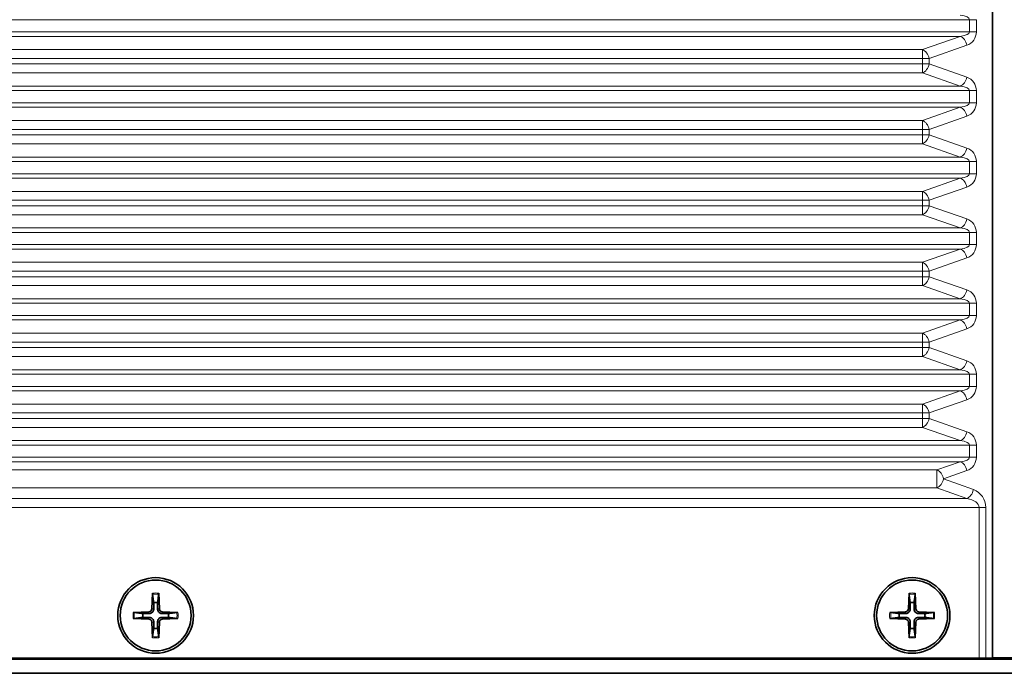
# Model space of a CAD drawing. Units: millimetres. Extents: x -3958 to 3360, y 0 to 2376.
# Drawn here: x 2730 to 2834, y 1723 to 1792 of the extents above; entities that cross this region are included whole.
import ezdxf

# ---------------------------------------------------------------- set-up
doc = ezdxf.new("R2010")
doc.units = ezdxf.units.MM
doc.header["$LTSCALE"] = 8
doc.layers.add('Visibile (ISO)', color=7, linetype='Continuous', lineweight=35)
doc.layers.add('Visibile sottile (ISO)', color=7, linetype='Continuous', lineweight=18)

msp = doc.modelspace()

# ---------------------------------------------------------------- linework, layer by layer
at = {"layer": 'Visibile (ISO)'}
for p, q in [((2832.732, 1858.377), (2832.732, 1724.656)), ((2743.905, 1731.495), (2743.838, 1729.838)), ((2744.558, 1731.495), (2744.626, 1729.838)), ((2823.905, 1731.495), (2823.838, 1729.838)), ((2824.558, 1731.495), (2824.626, 1729.838)), ((2741.873, 1729.462), (2743.53, 1729.53)), ((2746.591, 1729.462), (2744.934, 1729.53)), ((2821.873, 1729.462), (2823.53, 1729.53)), ((2826.591, 1729.462), (2824.934, 1729.53)), ((2741.873, 1728.809), (2743.53, 1728.742)), ((2746.591, 1728.809), (2744.934, 1728.742)), ((2821.873, 1728.809), (2823.53, 1728.742)), ((2826.591, 1728.809), (2824.934, 1728.742)), ((2743.905, 1726.777), (2743.838, 1728.434)), ((2744.558, 1726.777), (2744.626, 1728.434)), ((2823.905, 1726.777), (2823.838, 1728.434)), ((2824.558, 1726.777), (2824.626, 1728.434)), ((2627.232, 1724.517), (3101.232, 1724.517)), ((3101.232, 1724.517), (2627.232, 1724.517)), ((2831.317, 1724.622), (2627.336, 1724.621)), ((2832.025, 1724.632), (2832.732, 1724.656)), ((2895.732, 1724.656), (2832.732, 1724.656)), ((3099.732, 1723.017), (2628.732, 1723.017))]:
    msp.add_line(p, q, dxfattribs=at)
for centre, radius in [((2744.232, 1729.136), 4), ((2744.232, 1729.136), 3.75), ((2824.232, 1729.136), 4), ((2824.232, 1729.136), 3.75)]:
    msp.add_circle(centre, radius, dxfattribs=at)
for centre, radius, start, end in [((2743.517, 1729.851), 0.321, 272.33179, 357.66821), ((2744.232, 1729.136), 1.366, 81.42572, 98.57428), ((2744.947, 1729.851), 0.321, 182.33179, 267.66821), ((2823.517, 1729.851), 0.321, 272.33179, 357.66821), ((2824.232, 1729.136), 1.366, 81.42572, 98.57428), ((2824.947, 1729.851), 0.321, 182.33179, 267.66821), ((2744.232, 1729.136), 1.366, 171.42572, 188.57428), ((2743.517, 1728.421), 0.321, 2.33179, 87.66821), ((2744.947, 1728.421), 0.321, 92.33179, 177.66821), ((2744.232, 1729.136), 1.366, 351.42572, 8.57428), ((2824.232, 1729.136), 1.366, 171.42572, 188.57428), ((2823.517, 1728.421), 0.321, 2.33179, 87.66821), ((2824.947, 1728.421), 0.321, 92.33179, 177.66821), ((2824.232, 1729.136), 1.366, 351.42572, 8.57428), ((2744.232, 1729.136), 1.366, 261.42572, 278.57428), ((2824.232, 1729.136), 1.366, 261.42572, 278.57428)]:
    msp.add_arc(centre, radius, start, end, dxfattribs=at)
msp.add_ellipse((2831.317, 1724.656), major_axis=(1, 0), ratio=0.0349208, start_param=4.712389, end_param=5.4977871, dxfattribs=at)
for points, knots in [([(2743.907, 1731.376), (2743.906, 1731.382), (2743.905, 1731.391), (2743.904, 1731.412), (2743.904, 1731.428), (2743.904, 1731.459), (2743.904, 1731.478), (2743.905, 1731.495)], [0.045256175, 0.045256175, 0.045256175, 0.045256175, 0.049220648, 0.049220648, 0.054133714, 0.054133714, 0.059116661, 0.059116661, 0.059116661, 0.059116661]), ([(2744.558, 1731.495), (2744.559, 1731.478), (2744.559, 1731.459), (2744.56, 1731.428), (2744.559, 1731.412), (2744.558, 1731.391), (2744.558, 1731.382), (2744.557, 1731.376)], [0.019828007, 0.019828007, 0.019828007, 0.019828007, 0.024810953, 0.024810953, 0.02972402, 0.02972402, 0.033688492, 0.033688492, 0.033688492, 0.033688492]), ([(2823.907, 1731.376), (2823.906, 1731.382), (2823.905, 1731.391), (2823.904, 1731.412), (2823.904, 1731.428), (2823.904, 1731.459), (2823.904, 1731.478), (2823.905, 1731.495)], [0.045256175, 0.045256175, 0.045256175, 0.045256175, 0.049220648, 0.049220648, 0.054133714, 0.054133714, 0.059116661, 0.059116661, 0.059116661, 0.059116661]), ([(2824.558, 1731.495), (2824.559, 1731.478), (2824.559, 1731.459), (2824.56, 1731.428), (2824.559, 1731.412), (2824.558, 1731.391), (2824.558, 1731.382), (2824.557, 1731.376)], [0.019828007, 0.019828007, 0.019828007, 0.019828007, 0.024810953, 0.024810953, 0.02972402, 0.02972402, 0.033688492, 0.033688492, 0.033688492, 0.033688492]), ([(2744.031, 1729.83), (2744.031, 1729.781), (2744.024, 1729.732), (2744.001, 1729.652), (2743.986, 1729.614), (2743.944, 1729.541), (2743.917, 1729.507), (2743.86, 1729.45), (2743.826, 1729.424), (2743.754, 1729.382), (2743.715, 1729.366), (2743.635, 1729.343), (2743.586, 1729.336), (2743.538, 1729.336)], [0.228328932, 0.228328932, 0.228328932, 0.228328932, 0.243400502, 0.243400502, 0.255461643, 0.255461643, 0.267522783, 0.267522783, 0.279583924, 0.279583924, 0.291645064, 0.291645064, 0.306716635, 0.306716635, 0.306716635, 0.306716635]), ([(2744.926, 1729.336), (2744.877, 1729.336), (2744.828, 1729.343), (2744.748, 1729.366), (2744.71, 1729.382), (2744.637, 1729.424), (2744.603, 1729.45), (2744.546, 1729.507), (2744.52, 1729.541), (2744.478, 1729.614), (2744.462, 1729.652), (2744.439, 1729.732), (2744.432, 1729.781), (2744.432, 1729.83)], [0.228328932, 0.228328932, 0.228328932, 0.228328932, 0.243400502, 0.243400502, 0.255461643, 0.255461643, 0.267522783, 0.267522783, 0.279583924, 0.279583924, 0.291645064, 0.291645064, 0.306716635, 0.306716635, 0.306716635, 0.306716635]), ([(2824.031, 1729.83), (2824.031, 1729.781), (2824.024, 1729.732), (2824.001, 1729.652), (2823.986, 1729.614), (2823.944, 1729.541), (2823.917, 1729.507), (2823.86, 1729.45), (2823.826, 1729.424), (2823.754, 1729.382), (2823.715, 1729.366), (2823.635, 1729.343), (2823.586, 1729.336), (2823.538, 1729.336)], [0.228328932, 0.228328932, 0.228328932, 0.228328932, 0.243400502, 0.243400502, 0.255461643, 0.255461643, 0.267522783, 0.267522783, 0.279583924, 0.279583924, 0.291645064, 0.291645064, 0.306716635, 0.306716635, 0.306716635, 0.306716635]), ([(2824.926, 1729.336), (2824.877, 1729.336), (2824.828, 1729.343), (2824.748, 1729.366), (2824.71, 1729.382), (2824.637, 1729.424), (2824.603, 1729.45), (2824.546, 1729.507), (2824.52, 1729.541), (2824.478, 1729.614), (2824.462, 1729.652), (2824.439, 1729.732), (2824.432, 1729.781), (2824.432, 1729.83)], [0.228328932, 0.228328932, 0.228328932, 0.228328932, 0.243400502, 0.243400502, 0.255461643, 0.255461643, 0.267522783, 0.267522783, 0.279583924, 0.279583924, 0.291645064, 0.291645064, 0.306716635, 0.306716635, 0.306716635, 0.306716635]), ([(2741.873, 1729.462), (2741.889, 1729.463), (2741.909, 1729.463), (2741.939, 1729.464), (2741.956, 1729.463), (2741.976, 1729.462), (2741.985, 1729.462), (2741.992, 1729.461)], [0.019828007, 0.019828007, 0.019828007, 0.019828007, 0.024810953, 0.024810953, 0.02972402, 0.02972402, 0.033688492, 0.033688492, 0.033688492, 0.033688492]), ([(2741.992, 1728.811), (2741.985, 1728.81), (2741.976, 1728.809), (2741.956, 1728.808), (2741.939, 1728.808), (2741.909, 1728.808), (2741.889, 1728.808), (2741.873, 1728.809)], [0.045256175, 0.045256175, 0.045256175, 0.045256175, 0.049220648, 0.049220648, 0.054133714, 0.054133714, 0.059116661, 0.059116661, 0.059116661, 0.059116661]), ([(2743.538, 1728.935), (2743.586, 1728.936), (2743.635, 1728.928), (2743.715, 1728.905), (2743.754, 1728.89), (2743.826, 1728.848), (2743.86, 1728.821), (2743.917, 1728.764), (2743.944, 1728.73), (2743.986, 1728.658), (2744.001, 1728.619), (2744.024, 1728.539), (2744.031, 1728.49), (2744.031, 1728.442)], [0.228328932, 0.228328932, 0.228328932, 0.228328932, 0.243400502, 0.243400502, 0.255461643, 0.255461643, 0.267522783, 0.267522783, 0.279583924, 0.279583924, 0.291645064, 0.291645064, 0.306716635, 0.306716635, 0.306716635, 0.306716635]), ([(2744.432, 1728.442), (2744.432, 1728.49), (2744.439, 1728.539), (2744.462, 1728.619), (2744.478, 1728.658), (2744.52, 1728.73), (2744.546, 1728.764), (2744.603, 1728.821), (2744.637, 1728.848), (2744.71, 1728.89), (2744.748, 1728.905), (2744.828, 1728.928), (2744.877, 1728.936), (2744.926, 1728.935)], [0.228328932, 0.228328932, 0.228328932, 0.228328932, 0.243400502, 0.243400502, 0.255461643, 0.255461643, 0.267522783, 0.267522783, 0.279583924, 0.279583924, 0.291645064, 0.291645064, 0.306716635, 0.306716635, 0.306716635, 0.306716635]), ([(2746.472, 1729.461), (2746.478, 1729.462), (2746.487, 1729.462), (2746.508, 1729.463), (2746.524, 1729.464), (2746.555, 1729.463), (2746.574, 1729.463), (2746.591, 1729.462)], [0.045256175, 0.045256175, 0.045256175, 0.045256175, 0.049220648, 0.049220648, 0.054133714, 0.054133714, 0.059116661, 0.059116661, 0.059116661, 0.059116661]), ([(2746.591, 1728.809), (2746.574, 1728.808), (2746.555, 1728.808), (2746.524, 1728.808), (2746.508, 1728.808), (2746.487, 1728.809), (2746.478, 1728.81), (2746.472, 1728.811)], [0.019828007, 0.019828007, 0.019828007, 0.019828007, 0.024810953, 0.024810953, 0.02972402, 0.02972402, 0.033688492, 0.033688492, 0.033688492, 0.033688492]), ([(2821.873, 1729.462), (2821.889, 1729.463), (2821.909, 1729.463), (2821.939, 1729.464), (2821.956, 1729.463), (2821.976, 1729.462), (2821.985, 1729.462), (2821.992, 1729.461)], [0.019828007, 0.019828007, 0.019828007, 0.019828007, 0.024810953, 0.024810953, 0.02972402, 0.02972402, 0.033688492, 0.033688492, 0.033688492, 0.033688492]), ([(2821.992, 1728.811), (2821.985, 1728.81), (2821.976, 1728.809), (2821.956, 1728.808), (2821.939, 1728.808), (2821.909, 1728.808), (2821.889, 1728.808), (2821.873, 1728.809)], [0.045256175, 0.045256175, 0.045256175, 0.045256175, 0.049220648, 0.049220648, 0.054133714, 0.054133714, 0.059116661, 0.059116661, 0.059116661, 0.059116661]), ([(2823.538, 1728.935), (2823.586, 1728.936), (2823.635, 1728.928), (2823.715, 1728.905), (2823.754, 1728.89), (2823.826, 1728.848), (2823.86, 1728.821), (2823.917, 1728.764), (2823.944, 1728.73), (2823.986, 1728.658), (2824.001, 1728.619), (2824.024, 1728.539), (2824.031, 1728.49), (2824.031, 1728.442)], [0.228328932, 0.228328932, 0.228328932, 0.228328932, 0.243400502, 0.243400502, 0.255461643, 0.255461643, 0.267522783, 0.267522783, 0.279583924, 0.279583924, 0.291645064, 0.291645064, 0.306716635, 0.306716635, 0.306716635, 0.306716635]), ([(2824.432, 1728.442), (2824.432, 1728.49), (2824.439, 1728.539), (2824.462, 1728.619), (2824.478, 1728.658), (2824.52, 1728.73), (2824.546, 1728.764), (2824.603, 1728.821), (2824.637, 1728.848), (2824.71, 1728.89), (2824.748, 1728.905), (2824.828, 1728.928), (2824.877, 1728.936), (2824.926, 1728.935)], [0.228328932, 0.228328932, 0.228328932, 0.228328932, 0.243400502, 0.243400502, 0.255461643, 0.255461643, 0.267522783, 0.267522783, 0.279583924, 0.279583924, 0.291645064, 0.291645064, 0.306716635, 0.306716635, 0.306716635, 0.306716635]), ([(2826.472, 1729.461), (2826.478, 1729.462), (2826.487, 1729.462), (2826.508, 1729.463), (2826.524, 1729.464), (2826.555, 1729.463), (2826.574, 1729.463), (2826.591, 1729.462)], [0.045256175, 0.045256175, 0.045256175, 0.045256175, 0.049220648, 0.049220648, 0.054133714, 0.054133714, 0.059116661, 0.059116661, 0.059116661, 0.059116661]), ([(2826.591, 1728.809), (2826.574, 1728.808), (2826.555, 1728.808), (2826.524, 1728.808), (2826.508, 1728.808), (2826.487, 1728.809), (2826.478, 1728.81), (2826.472, 1728.811)], [0.019828007, 0.019828007, 0.019828007, 0.019828007, 0.024810953, 0.024810953, 0.02972402, 0.02972402, 0.033688492, 0.033688492, 0.033688492, 0.033688492]), ([(2743.905, 1726.777), (2743.904, 1726.793), (2743.904, 1726.813), (2743.904, 1726.843), (2743.904, 1726.86), (2743.905, 1726.88), (2743.906, 1726.889), (2743.907, 1726.896)], [0.019828007, 0.019828007, 0.019828007, 0.019828007, 0.024810953, 0.024810953, 0.02972402, 0.02972402, 0.033688492, 0.033688492, 0.033688492, 0.033688492]), ([(2744.557, 1726.896), (2744.558, 1726.889), (2744.558, 1726.88), (2744.559, 1726.86), (2744.56, 1726.843), (2744.559, 1726.813), (2744.559, 1726.793), (2744.558, 1726.777)], [0.045256175, 0.045256175, 0.045256175, 0.045256175, 0.049220648, 0.049220648, 0.054133714, 0.054133714, 0.059116661, 0.059116661, 0.059116661, 0.059116661]), ([(2823.905, 1726.777), (2823.904, 1726.793), (2823.904, 1726.813), (2823.904, 1726.843), (2823.904, 1726.86), (2823.905, 1726.88), (2823.906, 1726.889), (2823.907, 1726.896)], [0.019828007, 0.019828007, 0.019828007, 0.019828007, 0.024810953, 0.024810953, 0.02972402, 0.02972402, 0.033688492, 0.033688492, 0.033688492, 0.033688492]), ([(2824.557, 1726.896), (2824.558, 1726.889), (2824.558, 1726.88), (2824.559, 1726.86), (2824.56, 1726.843), (2824.559, 1726.813), (2824.559, 1726.793), (2824.558, 1726.777)], [0.045256175, 0.045256175, 0.045256175, 0.045256175, 0.049220648, 0.049220648, 0.054133714, 0.054133714, 0.059116661, 0.059116661, 0.059116661, 0.059116661])]:
    msp.add_open_spline(points, degree=3, knots=knots, dxfattribs=at)
for points, weights in [([(2743.907, 1731.376), (2743.982, 1730.821), (2744.028, 1730.486)], [1.00201602837, 1.03324795184, 1]), ([(2744.435, 1730.486), (2744.481, 1730.821), (2744.557, 1731.376)], [1, 1.03324795315, 1.00201602845]), ([(2823.907, 1731.376), (2823.982, 1730.821), (2824.028, 1730.486)], [1.00201602837, 1.03324795184, 1]), ([(2824.435, 1730.486), (2824.481, 1730.821), (2824.557, 1731.376)], [1, 1.03324795315, 1.00201602845]), ([(2744.028, 1730.486), (2744.03, 1730.056), (2744.031, 1729.83)], [1, 1.37807048573, 1.70807025304]), ([(2744.432, 1729.83), (2744.433, 1730.056), (2744.435, 1730.486)], [1.70807025304, 1.37807048573, 1]), ([(2824.028, 1730.486), (2824.03, 1730.056), (2824.031, 1729.83)], [1, 1.37807048573, 1.70807025304]), ([(2824.432, 1729.83), (2824.433, 1730.056), (2824.435, 1730.486)], [1.70807025304, 1.37807048573, 1]), ([(2742.881, 1729.339), (2742.547, 1729.385), (2741.992, 1729.461)], [1, 1.03324765498, 1.00201601176]), ([(2741.992, 1728.811), (2742.547, 1728.886), (2742.881, 1728.932)], [1.00201600501, 1.0332475343, 1]), ([(2743.538, 1729.336), (2743.311, 1729.337), (2742.881, 1729.339)], [1.70807025304, 1.37807048573, 1]), ([(2742.881, 1728.932), (2743.311, 1728.934), (2743.538, 1728.935)], [1, 1.37807048573, 1.70807025304]), ([(2745.582, 1729.339), (2745.152, 1729.337), (2744.926, 1729.336)], [1, 1.37807048573, 1.70807025304]), ([(2744.926, 1728.935), (2745.152, 1728.934), (2745.582, 1728.932)], [1.70807025304, 1.37807048573, 1]), ([(2746.472, 1729.461), (2745.917, 1729.385), (2745.582, 1729.339)], [1.00201600502, 1.03324753438, 1]), ([(2745.582, 1728.932), (2745.917, 1728.886), (2746.472, 1728.811)], [1, 1.03324765432, 1.00201601173]), ([(2822.881, 1729.339), (2822.547, 1729.385), (2821.992, 1729.461)], [1, 1.03324765498, 1.00201601176]), ([(2821.992, 1728.811), (2822.547, 1728.886), (2822.881, 1728.932)], [1.00201600501, 1.0332475343, 1]), ([(2823.538, 1729.336), (2823.311, 1729.337), (2822.881, 1729.339)], [1.70807025304, 1.37807048573, 1]), ([(2822.881, 1728.932), (2823.311, 1728.934), (2823.538, 1728.935)], [1, 1.37807048573, 1.70807025304]), ([(2825.582, 1729.339), (2825.152, 1729.337), (2824.926, 1729.336)], [1, 1.37807048573, 1.70807025304]), ([(2824.926, 1728.935), (2825.152, 1728.934), (2825.582, 1728.932)], [1.70807025304, 1.37807048573, 1]), ([(2826.472, 1729.461), (2825.917, 1729.385), (2825.582, 1729.339)], [1.00201600502, 1.03324753438, 1]), ([(2825.582, 1728.932), (2825.917, 1728.886), (2826.472, 1728.811)], [1, 1.03324765432, 1.00201601173]), ([(2744.028, 1727.785), (2743.982, 1727.451), (2743.907, 1726.896)], [1, 1.03324795315, 1.00201602845]), ([(2744.031, 1728.442), (2744.03, 1728.215), (2744.028, 1727.785)], [1.70807025304, 1.37807048573, 1]), ([(2744.435, 1727.785), (2744.433, 1728.215), (2744.432, 1728.442)], [1, 1.37807048573, 1.70807025304]), ([(2744.557, 1726.896), (2744.481, 1727.451), (2744.435, 1727.785)], [1.00201602837, 1.03324795184, 1]), ([(2824.028, 1727.785), (2823.982, 1727.451), (2823.907, 1726.896)], [1, 1.03324795315, 1.00201602845]), ([(2824.031, 1728.442), (2824.03, 1728.215), (2824.028, 1727.785)], [1.70807025304, 1.37807048573, 1]), ([(2824.435, 1727.785), (2824.433, 1728.215), (2824.432, 1728.442)], [1, 1.37807048573, 1.70807025304]), ([(2824.557, 1726.896), (2824.481, 1727.451), (2824.435, 1727.785)], [1.00201602837, 1.03324795184, 1])]:
    msp.add_rational_spline(points, weights, degree=2, dxfattribs=at)
at = {"layer": 'Visibile sottile (ISO)'}
for p, q in [((2830.317, 1792.162), (2688.264, 1792.162)), ((2831.025, 1792.162), (2830.317, 1792.162)), ((2830.317, 1792.162), (2830.317, 1790.871)), ((2831.025, 1790.871), (2831.025, 1792.162)), ((2830.317, 1790.871), (2688.264, 1790.871)), ((2829.313, 1790.4), (2688.661, 1790.4)), ((2829.313, 1790.4), (2825.317, 1789.001)), ((2831.025, 1790.871), (2830.317, 1790.871)), ((2825.317, 1789.001), (2690.116, 1789.001)), ((2825.317, 1789.001), (2825.317, 1788.057)), ((2826.025, 1788.057), (2830.02, 1789.456)), ((2690.116, 1788.057), (2825.317, 1788.057)), ((2826.025, 1788.057), (2825.317, 1788.057)), ((2825.317, 1788.057), (2825.317, 1787.476)), ((2826.025, 1787.476), (2826.025, 1788.057)), ((2825.317, 1787.476), (2690.116, 1787.476)), ((2825.317, 1787.476), (2826.025, 1787.476)), ((2825.317, 1787.476), (2825.317, 1786.532)), ((2830.02, 1786.078), (2826.025, 1787.476)), ((2690.116, 1786.532), (2825.317, 1786.532)), ((2825.317, 1786.532), (2829.313, 1785.134)), ((2829.313, 1785.134), (2688.661, 1785.134)), ((2830.317, 1784.662), (2688.264, 1784.662)), ((2831.025, 1784.662), (2830.317, 1784.662)), ((2830.317, 1784.662), (2830.317, 1783.371)), ((2831.025, 1783.371), (2831.025, 1784.662)), ((2830.317, 1783.371), (2688.264, 1783.371)), ((2829.313, 1782.9), (2688.661, 1782.9)), ((2829.313, 1782.9), (2825.317, 1781.501)), ((2831.025, 1783.371), (2830.317, 1783.371)), ((2826.025, 1780.557), (2830.02, 1781.956)), ((2825.317, 1781.501), (2690.116, 1781.501)), ((2690.116, 1780.557), (2825.317, 1780.557)), ((2825.317, 1781.501), (2825.317, 1780.557)), ((2826.025, 1780.557), (2825.317, 1780.557)), ((2825.317, 1780.557), (2825.317, 1779.976)), ((2826.025, 1779.976), (2826.025, 1780.557)), ((2825.317, 1779.976), (2690.116, 1779.976)), ((2825.317, 1779.976), (2826.025, 1779.976)), ((2825.317, 1779.976), (2825.317, 1779.032)), ((2830.02, 1778.578), (2826.025, 1779.976)), ((2690.116, 1779.032), (2825.317, 1779.032)), ((2825.317, 1779.032), (2829.313, 1777.634)), ((2829.313, 1777.634), (2688.661, 1777.634)), ((2830.317, 1777.162), (2688.264, 1777.162)), ((2831.025, 1777.162), (2830.317, 1777.162)), ((2830.317, 1777.162), (2830.317, 1775.871)), ((2831.025, 1775.871), (2831.025, 1777.162)), ((2830.317, 1775.871), (2688.264, 1775.871)), ((2829.313, 1775.4), (2688.661, 1775.4)), ((2829.313, 1775.4), (2825.317, 1774.001)), ((2831.025, 1775.871), (2830.317, 1775.871)), ((2826.025, 1773.057), (2830.02, 1774.456)), ((2825.317, 1774.001), (2690.116, 1774.001)), ((2825.317, 1774.001), (2825.317, 1773.057)), ((2690.116, 1773.057), (2825.317, 1773.057)), ((2825.317, 1772.476), (2690.116, 1772.476)), ((2826.025, 1773.057), (2825.317, 1773.057)), ((2825.317, 1773.057), (2825.317, 1772.476)), ((2825.317, 1772.476), (2826.025, 1772.476)), ((2825.317, 1772.476), (2825.317, 1771.532)), ((2826.025, 1772.476), (2826.025, 1773.057)), ((2830.02, 1771.078), (2826.025, 1772.476)), ((2690.116, 1771.532), (2825.317, 1771.532)), ((2825.317, 1771.532), (2829.313, 1770.134)), ((2829.313, 1770.134), (2688.661, 1770.134)), ((2830.317, 1769.662), (2688.264, 1769.662)), ((2831.025, 1769.662), (2830.317, 1769.662)), ((2830.317, 1769.662), (2830.317, 1768.371)), ((2831.025, 1768.371), (2831.025, 1769.662)), ((2830.317, 1768.371), (2688.264, 1768.371)), ((2831.025, 1768.371), (2830.317, 1768.371)), ((2829.313, 1767.9), (2688.661, 1767.9)), ((2829.313, 1767.9), (2825.317, 1766.501)), ((2825.317, 1766.501), (2690.116, 1766.501)), ((2825.317, 1766.501), (2825.317, 1765.557)), ((2826.025, 1765.557), (2830.02, 1766.956)), ((2690.116, 1765.557), (2825.317, 1765.557)), ((2825.317, 1764.976), (2690.116, 1764.976)), ((2826.025, 1765.557), (2825.317, 1765.557)), ((2825.317, 1765.557), (2825.317, 1764.976)), ((2825.317, 1764.976), (2826.025, 1764.976)), ((2825.317, 1764.976), (2825.317, 1764.032)), ((2826.025, 1764.976), (2826.025, 1765.557)), ((2830.02, 1763.578), (2826.025, 1764.976)), ((2690.116, 1764.032), (2825.317, 1764.032)), ((2825.317, 1764.032), (2829.313, 1762.634)), ((2830.317, 1762.162), (2688.264, 1762.162)), ((2829.313, 1762.634), (2688.661, 1762.634)), ((2831.025, 1762.162), (2830.317, 1762.162)), ((2830.317, 1762.162), (2830.317, 1760.871)), ((2831.025, 1760.871), (2831.025, 1762.162)), ((2830.317, 1760.871), (2688.264, 1760.871)), ((2831.025, 1760.871), (2830.317, 1760.871)), ((2829.313, 1760.4), (2688.661, 1760.4)), ((2829.313, 1760.4), (2825.317, 1759.001)), ((2825.317, 1759.001), (2690.116, 1759.001)), ((2825.317, 1759.001), (2825.317, 1758.057)), ((2826.025, 1758.057), (2830.02, 1759.456)), ((2690.116, 1758.057), (2825.317, 1758.057)), ((2826.025, 1758.057), (2825.317, 1758.057)), ((2825.317, 1758.057), (2825.317, 1757.476)), ((2826.025, 1757.476), (2826.025, 1758.057)), ((2825.317, 1757.476), (2690.116, 1757.476)), ((2825.317, 1757.476), (2826.025, 1757.476)), ((2825.317, 1757.476), (2825.317, 1756.532)), ((2830.02, 1756.078), (2826.025, 1757.476)), ((2690.116, 1756.532), (2825.317, 1756.532)), ((2825.317, 1756.532), (2829.313, 1755.134)), ((2830.317, 1754.662), (2688.264, 1754.662)), ((2829.313, 1755.134), (2688.661, 1755.134)), ((2831.025, 1754.662), (2830.317, 1754.662)), ((2830.317, 1754.662), (2830.317, 1753.371)), ((2831.025, 1753.371), (2831.025, 1754.662)), ((2830.317, 1753.371), (2688.264, 1753.371)), ((2829.313, 1752.9), (2688.661, 1752.9)), ((2829.313, 1752.9), (2825.317, 1751.501)), ((2831.025, 1753.371), (2830.317, 1753.371)), ((2825.317, 1751.501), (2690.116, 1751.501)), ((2825.317, 1751.501), (2825.317, 1750.557)), ((2826.025, 1750.557), (2830.02, 1751.956)), ((2690.116, 1750.557), (2825.317, 1750.557)), ((2826.025, 1750.557), (2825.317, 1750.557)), ((2825.317, 1750.557), (2825.317, 1749.976)), ((2826.025, 1749.976), (2826.025, 1750.557)), ((2825.317, 1749.976), (2690.116, 1749.976)), ((2825.317, 1749.976), (2826.025, 1749.976)), ((2825.317, 1749.976), (2825.317, 1749.032)), ((2830.02, 1748.578), (2826.025, 1749.976)), ((2690.116, 1749.032), (2825.317, 1749.032)), ((2825.317, 1749.032), (2829.313, 1747.634)), ((2829.313, 1747.634), (2688.661, 1747.634)), ((2830.317, 1747.162), (2688.264, 1747.162)), ((2831.025, 1747.162), (2830.317, 1747.162)), ((2830.317, 1747.162), (2830.317, 1745.871)), ((2831.025, 1745.871), (2831.025, 1747.162)), ((2830.317, 1745.871), (2688.276, 1745.871)), ((2829.313, 1745.4), (2689.203, 1745.4)), ((2829.313, 1745.4), (2826.849, 1744.537)), ((2831.025, 1745.871), (2830.317, 1745.871)), ((2826.849, 1744.537), (2693.317, 1744.537)), ((2826.849, 1744.537), (2826.849, 1742.654)), ((2827.556, 1743.593), (2830.02, 1744.456)), ((2830.709, 1742.446), (2827.556, 1743.593)), ((2693.317, 1742.654), (2826.849, 1742.654)), ((2826.849, 1742.654), (2830.002, 1741.506)), ((2830.002, 1741.506), (2692.17, 1741.506)), ((2692.17, 1740.567), (2831.317, 1740.567)), ((2832.025, 1740.567), (2831.317, 1740.567)), ((2831.317, 1740.567), (2831.317, 1724.622)), ((2832.025, 1724.632), (2832.025, 1740.567)), ((2743.53, 1729.53), (2743.538, 1729.336)), ((2743.838, 1729.838), (2744.031, 1729.83)), ((2744.626, 1729.838), (2744.432, 1729.83)), ((2744.934, 1729.53), (2744.926, 1729.336)), ((2823.53, 1729.53), (2823.538, 1729.336)), ((2823.838, 1729.838), (2824.031, 1729.83)), ((2824.626, 1729.838), (2824.432, 1729.83)), ((2824.934, 1729.53), (2824.926, 1729.336)), ((2743.53, 1728.742), (2743.538, 1728.935)), ((2744.934, 1728.742), (2744.926, 1728.935)), ((2823.53, 1728.742), (2823.538, 1728.935)), ((2824.934, 1728.742), (2824.926, 1728.935)), ((2743.838, 1728.434), (2744.031, 1728.442)), ((2744.626, 1728.434), (2744.432, 1728.442)), ((2823.838, 1728.434), (2824.031, 1728.442)), ((2824.626, 1728.434), (2824.432, 1728.442))]:
    msp.add_line(p, q, dxfattribs=at)
for centre, radius, start, end in [((2829.525, 1790.871), 1.5, 289.29005, 0), ((2829.525, 1784.662), 1.5, 0, 70.70996), ((2829.525, 1783.371), 1.5, 289.29005, 0), ((2829.525, 1777.162), 1.5, 0, 70.70996), ((2829.525, 1775.871), 1.5, 289.29005, 0), ((2829.525, 1769.662), 1.5, 0, 70.70996), ((2829.525, 1768.371), 1.5, 289.29005, 0), ((2829.525, 1762.162), 1.5, 0, 70.70996), ((2829.525, 1760.871), 1.5, 289.29005, 0), ((2829.525, 1754.662), 1.5, 0, 70.70996), ((2829.525, 1753.371), 1.5, 289.29005, 0), ((2829.525, 1747.162), 1.5, 0, 70.70996), ((2829.525, 1745.871), 1.5, 289.29005, 0), ((2830.025, 1740.567), 2, 0, 70), ((2744.232, 1729.136), 2.382, 82.11769, 97.88231), ((2744.232, 1729.136), 2.264, 81.74318, 98.25682), ((2824.232, 1729.136), 2.382, 82.11769, 97.88231), ((2824.232, 1729.136), 2.264, 81.74318, 98.25682), ((2744.232, 1729.136), 2.382, 172.11769, 187.88231), ((2744.232, 1729.136), 2.264, 171.74318, 188.25682), ((2744.232, 1729.136), 2.264, 351.74318, 8.25682), ((2744.232, 1729.136), 2.382, 352.11769, 7.88231), ((2824.232, 1729.136), 2.382, 172.11769, 187.88231), ((2824.232, 1729.136), 2.264, 171.74318, 188.25682), ((2824.232, 1729.136), 2.264, 351.74318, 8.25682), ((2824.232, 1729.136), 2.382, 352.11769, 7.88231), ((2744.232, 1729.136), 2.382, 262.11769, 277.88231), ((2744.232, 1729.136), 2.264, 261.74318, 278.25682), ((2824.232, 1729.136), 2.382, 262.11769, 277.88231), ((2824.232, 1729.136), 2.264, 261.74318, 278.25682)]:
    msp.add_arc(centre, radius, start, end, dxfattribs=at)
for centre, major_axis, ratio, start_param, end_param in [((2828.817, 1792.162), (1.5, 0), 0.3333333, 0, 1.2341215), ((2828.817, 1790.871), (1.5, 0), 0.3333333, 5.0490638, 6.2831853), ((2829.313, 1789.456), (-0.33, 0.944), 0.6863982, 4.4766177, 5.8116427), ((2825.317, 1788.057), (0.33, -0.944), 0.6863982, 1.335025, 2.67005), ((2825.317, 1787.476), (-0.33, -0.944), 0.6863982, 0.4715426, 1.8065676), ((2829.313, 1786.078), (-0.33, -0.944), 0.6863982, 0.4715426, 1.8065676), ((2828.817, 1784.662), (1.5, 0), 0.3333333, 0, 1.2341215), ((2828.817, 1783.371), (1.5, 0), 0.3333333, 5.0490638, 6.2831853), ((2829.313, 1781.956), (-0.33, 0.944), 0.6863982, 4.4766177, 5.8116427), ((2825.317, 1780.557), (0.33, -0.944), 0.6863982, 1.335025, 2.67005), ((2825.317, 1779.976), (-0.33, -0.944), 0.6863982, 0.4715426, 1.8065676), ((2829.313, 1778.578), (-0.33, -0.944), 0.6863982, 0.4715426, 1.8065676), ((2828.817, 1777.162), (1.5, 0), 0.3333333, 0, 1.2341215), ((2828.817, 1775.871), (1.5, 0), 0.3333333, 5.0490638, 6.2831853), ((2829.313, 1774.456), (-0.33, 0.944), 0.6863982, 4.4766177, 5.8116427), ((2825.317, 1773.057), (0.33, -0.944), 0.6863982, 1.335025, 2.67005), ((2825.317, 1772.476), (-0.33, -0.944), 0.6863982, 0.4715426, 1.8065676), ((2829.313, 1771.078), (-0.33, -0.944), 0.6863982, 0.4715426, 1.8065676), ((2828.817, 1769.662), (1.5, 0), 0.3333333, 0, 1.2341215), ((2828.817, 1768.371), (1.5, 0), 0.3333333, 5.0490638, 6.2831853), ((2829.313, 1766.956), (-0.33, 0.944), 0.6863982, 4.4766177, 5.8116427), ((2825.317, 1765.557), (0.33, -0.944), 0.6863982, 1.335025, 2.67005), ((2825.317, 1764.976), (-0.33, -0.944), 0.6863982, 0.4715426, 1.8065676), ((2829.313, 1763.578), (-0.33, -0.944), 0.6863982, 0.4715426, 1.8065676), ((2828.817, 1762.162), (1.5, 0), 0.3333333, 0, 1.2341215), ((2828.817, 1760.871), (1.5, 0), 0.3333333, 5.0490638, 6.2831853), ((2829.313, 1759.456), (-0.33, 0.944), 0.6863982, 4.4766177, 5.8116427), ((2825.317, 1758.057), (0.33, -0.944), 0.6863982, 1.335025, 2.67005), ((2825.317, 1757.476), (-0.33, -0.944), 0.6863982, 0.4715426, 1.8065676), ((2829.313, 1756.078), (-0.33, -0.944), 0.6863982, 0.4715426, 1.8065676), ((2828.817, 1754.662), (1.5, 0), 0.3333333, 0, 1.2341215), ((2828.817, 1753.371), (1.5, 0), 0.3333333, 5.0490638, 6.2831853), ((2829.313, 1751.956), (-0.33, 0.944), 0.6863982, 4.4766177, 5.8116427), ((2825.317, 1750.557), (0.33, -0.944), 0.6863982, 1.335025, 2.67005), ((2825.317, 1749.976), (-0.33, -0.944), 0.6863982, 0.4715426, 1.8065676), ((2829.313, 1748.578), (-0.33, -0.944), 0.6863982, 0.4715426, 1.8065676), ((2828.817, 1747.162), (1.5, 0), 0.3333333, 0, 1.2341215), ((2828.817, 1745.871), (1.5, 0), 0.3333333, 5.0490638, 6.2831853), ((2829.313, 1744.456), (-0.33, 0.944), 0.6863982, 4.4766177, 5.8116427), ((2826.849, 1743.593), (0.33, -0.944), 0.6863982, 1.335025, 2.67005), ((2826.849, 1743.593), (-0.342, -0.94), 0.6847911, 0.4885332, 1.8150629), ((2830.002, 1742.446), (-0.342, -0.94), 0.6847911, 0.4885332, 1.8150629), ((2829.317, 1740.567), (2, 0), 0.5, 0, 1.2217305)]:
    msp.add_ellipse(centre, major_axis=major_axis, ratio=ratio, start_param=start_param, end_param=end_param, dxfattribs=at)

doc.saveas('drawing.dxf')
